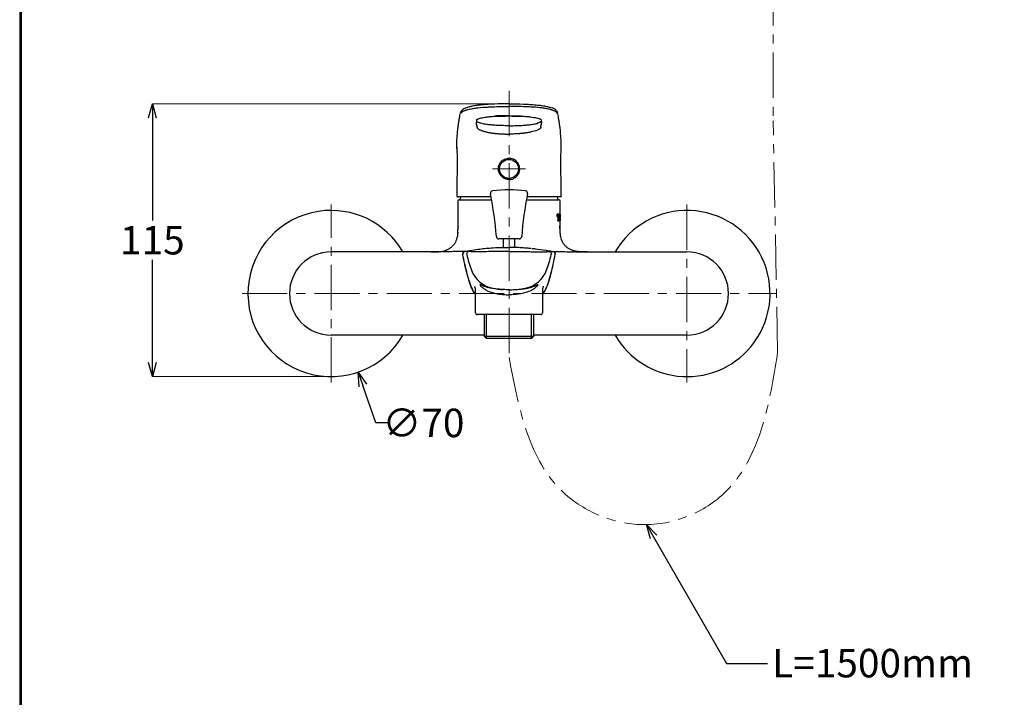
# Model space of a CAD drawing. Units: millimetres. Extents: x 2285 to 3085, y 611 to 1759.
# Drawn here: x 2285 to 2700, y 791 to 1076 of the extents above; entities that cross this region are included whole.
import ezdxf
from ezdxf import colors
from ezdxf.entities.mleader import LeaderData, LeaderLine
from ezdxf.math import Vec2, Vec3

# ---------------------------------------------------------------- set-up
doc = ezdxf.new("R2010")
doc.units = ezdxf.units.MM
doc.linetypes.add('CENTER', pattern=[50.8, 31.75, -6.35, 6.35, -6.35])
doc.layers.add('中心線', color=2, linetype='CENTER', lineweight=5)
doc.layers.add('標註線', color=7, linetype='Continuous', lineweight=9)
doc.layers.add('繪圖線', color=7, linetype='Continuous')
doc.styles.get("Standard").update_dxf_attribs({"font": 'msjh.ttf', "height": 12})
doc.dimstyles.get("Standard").update_dxf_attribs({"dimtxt": 12, "dimasz": 6, "dimexe": 0, "dimexo": 3, "dimgap": 2, "dimtad": 0, "dimtih": 1, "dimtoh": 1, "dimdec": 1, "dimdsep": 46, "dimtxsty": 'Standard', "dimblk": 'OPEN30', "dimcen": 0.09, "dimadec": 0, "dimazin": 2, "dimtfac": 1, "dimtdec": 1, "dimtofl": 0, "dimtmove": 1, "dimatfit": 3, "dimldrblk": 'OPEN30', "dimfxl": 1, "dimtolj": 1, "dimtzin": 0, "dimlwe": 9, "dimarcsym": 0})

# ---------------------------------------------------------------- blocks, each defined once
blk = doc.blocks.new('_Open30')
at = {"color": 0, "linetype": 'ByBlock', "lineweight": -2}
for p, q in [((-1, 0.268), (0, 0)), ((0, 0), (-1, -0.268)), ((0, 0), (-1, 0))]:
    blk.add_line(p, q, dxfattribs=at)
blk = doc.blocks.new('*D18')
at = {"layer": 'Defpoints', "color": 0, "transparency": 16777216}
for p in [(2491.66, 1040.63), (2341.37, 925.69), (2416.66, 925.69)]:
    blk.add_point(p, dxfattribs=at)
at = {"layer": '標註線', "color": 0, "lineweight": 9, "transparency": 16777216}
for p, q in [((2488.66, 1040.63), (2341.37, 1040.63)), ((2413.66, 925.69), (2341.37, 925.69))]:
    blk.add_line(p, q, dxfattribs=at)
at = {"layer": '標註線', "color": 0, "lineweight": -2, "transparency": 16777216}
for p, q in [((2341.37, 1034.63), (2341.37, 991.4)), ((2341.37, 931.69), (2341.37, 974.92))]:
    blk.add_line(p, q, dxfattribs=at)
at = {"layer": '標註線', "color": 0, "lineweight": -2, "transparency": 16777216, "xscale": 6, "yscale": 6, "zscale": 6}
for p, rotation in [((2341.37, 1040.63), 90), ((2341.37, 925.69), 270)]:
    blk.add_blockref('_Open30', p, dxfattribs=dict(at, rotation=rotation))
at = {"layer": '標註線', "color": 0, "transparency": 16777216, "insert": (2341.37, 983.16), "char_height": 12, "attachment_point": 5}
blk.add_mtext('\\A1;115', dxfattribs=at)
blk = doc.blocks.new('*D25')
at = {"layer": 'Defpoints', "color": 0, "transparency": 16777216}
for p in [(2405.22, 993.77), (2428.1, 927.62)]:
    blk.add_point(p, dxfattribs=at)
at = {"layer": '標註線', "color": 0, "lineweight": 9, "transparency": 16777216}
for p, q in [((2416.57, 960.69), (2416.75, 960.69)), ((2416.66, 960.6), (2416.66, 960.78))]:
    blk.add_line(p, q, dxfattribs=at)
at = {"layer": '標註線', "color": 0, "lineweight": -2, "transparency": 16777216}
for p, q in [((2435.52, 906.19), (2430.06, 921.95)), ((2441.52, 906.19), (2435.52, 906.19))]:
    blk.add_line(p, q, dxfattribs=at)
at = {"layer": '標註線', "color": 0, "lineweight": -2, "transparency": 16777216, "xscale": 6, "yscale": 6, "zscale": 6, "rotation": 109.0818259463095}
blk.add_blockref('_Open30', (2428.1, 927.62), dxfattribs=at)
at = {"layer": '標註線', "color": 0, "transparency": 16777216, "insert": (2455.62, 906.19), "char_height": 12, "attachment_point": 5}
blk.add_mtext('\\A1;{\\fSimSun|b0|i0|c134|p2;∅70}', dxfattribs=at)

msp = doc.modelspace()

# ---------------------------------------------------------------- linework, layer by layer
at = {"layer": '中心線', "ltscale": 0.6}
for p, q in [((2602.96, 1397.5), (2602.96, 1033.46)), ((2491.66, 1046.05), (2491.66, 933.7)), ((2604.86, 935.98), (2602.96, 1033.46)), ((2498.66, 1013.19), (2484.66, 1013.19)), ((2416.66, 923.19), (2416.66, 998.19)), ((2566.66, 998.19), (2566.66, 923.19)), ((2379.16, 960.69), (2604.16, 960.69))]:
    msp.add_line(p, q, dxfattribs=at)
msp.add_spline([(2491.66, 933.7), (2514.68, 876.81), (2547.9, 863.34), (2583.05, 877.29), (2599.87, 910.08), (2604.86, 935.98)], degree=3, dxfattribs=at)
at = {"layer": '繪圖線'}
for p, q in [((2478.05, 1032.37), (2478.03, 1032.61)), ((2478.18, 1030.76), (2478.08, 1032.03)), ((2505.14, 1030.76), (2505.25, 1032.03)), ((2505.28, 1032.37), (2505.29, 1032.6)), ((2469.99, 1028.9), (2469.99, 1028.9)), ((2513.34, 1028.9), (2513.34, 1028.9)), ((2469.66, 1022.14), (2469.66, 1022.18)), ((2469.66, 1021.84), (2469.66, 1022.14)), ((2513.66, 1022.14), (2513.66, 1022.18)), ((2513.66, 1021.84), (2513.66, 1022.14)), ((2469.66, 1007.52), (2469.71, 1007.52)), ((2469.66, 1007.34), (2469.66, 1001.75)), ((2513.66, 1007.52), (2513.61, 1007.52)), ((2513.66, 1001.75), (2513.66, 1007.34)), ((2484.12, 1001.39), (2470.42, 1001.39)), ((2470.66, 1000.19), (2484.34, 1000.19)), ((2471.2, 1001.39), (2470.91, 1000.19)), ((2498.98, 1000.19), (2512.66, 1000.19)), ((2512.9, 1001.39), (2499.2, 1001.39)), ((2512.41, 1000.19), (2512.12, 1001.39)), ((2470.16, 999.69), (2470.16, 989.19)), ((2513.16, 989.19), (2513.16, 999.69)), ((2511.99, 993.09), (2511.99, 994.19)), ((2512.82, 994.19), (2511.99, 994.19)), ((2511.99, 993.09), (2512.12, 993.09)), ((2512.11, 993.09), (2512.11, 993.21)), ((2512.12, 993.09), (2512.12, 993.21)), ((2512.19, 991.25), (2512.19, 991.61)), ((2512.32, 991.61), (2512.19, 991.61)), ((2512.28, 993.83), (2512.27, 993.83)), ((2512.28, 993.83), (2512.38, 993.83)), ((2512.38, 991.81), (2512.38, 993.83)), ((2512.57, 993.83), (2512.56, 993.83)), ((2512.56, 991.81), (2512.56, 993.83)), ((2512.57, 993.83), (2512.64, 993.83)), ((2512.57, 991.81), (2512.57, 993.83)), ((2512.61, 991.61), (2512.6, 991.61)), ((2512.7, 991.61), (2512.61, 991.61)), ((2512.69, 991.25), (2512.69, 991.61)), ((2512.7, 991.25), (2512.7, 991.61)), ((2512.75, 993.09), (2512.75, 993.21)), ((2512.75, 993.09), (2512.82, 993.09)), ((2512.81, 993.09), (2512.81, 994.19)), ((2512.82, 993.09), (2512.82, 994.19)), ((2512.87, 992.63), (2512.87, 992.81)), ((2512.98, 992.68), (2512.98, 992.76)), ((2512.99, 992.68), (2512.99, 992.76)), ((2513.08, 993.93), (2513.07, 993.93)), ((2513.14, 992.68), (2513.14, 992.76)), ((2513.15, 992.63), (2513.15, 992.81)), ((2513.16, 992.63), (2513.16, 992.81)), ((2470.22, 989.19), (2470.2, 989.19)), ((2512.19, 991.25), (2512.7, 991.25)), ((2513.08, 991.52), (2513.07, 991.52)), ((2513.1, 989.19), (2513.12, 989.19)), ((2513.16, 988.17), (2513.17, 989.19)), ((2513.18, 987.67), (2513.16, 988.17)), ((2496, 983.72), (2487.32, 983.72)), ((2489.16, 983.72), (2489.16, 980.03)), ((2494.16, 980.03), (2494.16, 983.72)), ((2463.58, 978.19), (2416.66, 978.19)), ((2508.99, 978.61), (2509.78, 978.46)), ((2519.74, 978.19), (2566.66, 978.19)), ((2477.41, 962.04), (2477.41, 952.79)), ((2505.91, 952.79), (2505.91, 962.04)), ((2491.66, 951.79), (2478.41, 951.79)), ((2481.16, 951.79), (2481.16, 942.79)), ((2482.16, 941.79), (2482.16, 951.79)), ((2504.91, 951.79), (2491.66, 951.79)), ((2501.16, 941.79), (2501.16, 951.79)), ((2502.16, 942.79), (2502.16, 951.79)), ((2481.16, 943.19), (2416.66, 943.19)), ((2481.16, 942.79), (2502.16, 942.79)), ((2481.16, 942.79), (2482.16, 941.79)), ((2501.16, 941.79), (2502.16, 942.79)), ((2566.66, 943.19), (2502.16, 943.19)), ((2501.16, 941.79), (2482.16, 941.79))]:
    msp.add_line(p, q, dxfattribs=at)
at = {"layer": '繪圖線', "lineweight": 30}
msp.add_lwpolyline([(2285.47, 611.24), (3085.46, 611.24), (3085.46, 1759.25), (2285.47, 1759.25)], close=True, dxfattribs=at)
at = {"layer": '繪圖線', "color": 0}
msp.add_lwpolyline([(3084.86, 742.82), (3084.86, 1758.65), (2286.07, 1758.65), (2286.07, 742.82)], close=True, dxfattribs=at)
at = {"layer": '繪圖線'}
msp.add_circle((2491.66, 1013.19), 4, dxfattribs=at)
for centre, radius, start, end in [((2491.66, 958.42), 46, 81.29, 98.71), ((2470.66, 999.69), 0.5, 90, 180), ((2484.85, 1002.91), 1, 98.71, 192.0302), ((2336.74, 973.5), 150, 4.262, 11.2255), ((2646.59, 973.5), 150, 168.7806, 175.738), ((2498.48, 1002.91), 1, 347.6926, 81.29), ((2512.66, 999.69), 0.5, 0, 90), ((2416.66, 960.69), 35, 98.5833, 330), ((2416.66, 960.69), 35, 30, 98.5833), ((2566.66, 960.69), 35, 323.697, 150), ((2487.32, 984.72), 1, 184.262, 270), ((2496, 984.72), 1, 270, 355.738), ((2416.66, 960.69), 17.5, 90, 270), ((2566.66, 960.69), 17.5, 270, 90), ((2478.41, 952.79), 1, 180, 270), ((2504.91, 952.79), 1, 270, 0), ((2566.66, 960.69), 35, 210, 323.697)]:
    msp.add_arc(centre, radius, start, end, dxfattribs=at)
for centre, major_axis, start_param, end_param in [((2522.65, 987.97), (-50, 0), 0.218825, 0.358183), ((2460.67, 987.97), (50, 0), 5.925002, 6.06436), ((2487.06, 974.7), (-12, 0), 0.358183, 1.369438), ((2496.26, 974.7), (12, 0), 4.913747, 5.925002), ((2491.66, 997.14), (-35, 0), 1.369438, 1.501421), ((2491.66, 997.14), (35, 0), 4.781764, 4.913747)]:
    msp.add_ellipse(centre, major_axis=major_axis, ratio=0.996195, start_param=start_param, end_param=end_param, dxfattribs=at)
for points, knots in [([(2471.17, 1036.47), (2471.45, 1037.77), (2475.7, 1038.89), (2484.93, 1039.4), (2488.29, 1039.49), (2491.66, 1039.49)], [0, 0, 0, 0, 0.2812564, 0.2812564, 0.435446, 0.435446, 0.435446, 0.435446]), ([(2471.17, 1036.47), (2471.34, 1036.75), (2471.67, 1037.3), (2473.5, 1038.05), (2476.15, 1038.66), (2479.57, 1039.11), (2483.53, 1039.32), (2487.56, 1039.46), (2490.29, 1039.48), (2491.66, 1039.49)], [0, 0, 0, 0, 0.1439536, 0.2840211, 0.4226829, 0.5637819, 0.7086781, 0.8543289, 1, 1, 1, 1]), ([(2473.57, 1038.9), (2473.43, 1038.85), (2472.87, 1038.66), (2472.22, 1038.3), (2471.63, 1037.79), (2471.33, 1037.38), (2471.21, 1036.98), (2471.2, 1036.92), (2471.19, 1036.92)], [0, 0, 0, 0, 0.112672, 0.444588, 0.714959, 0.877796, 0.996515, 1, 1, 1, 1]), ([(2491.66, 1040.63), (2491.13, 1040.63), (2488.61, 1040.61), (2485.22, 1040.49), (2481.52, 1040.28), (2479.14, 1040.06), (2477.11, 1039.78), (2475.48, 1039.44), (2474.38, 1039.16), (2473.96, 1038.98), (2473.87, 1038.95)], [0, 0, 0, 0, 0.078054, 0.370397, 0.502146, 0.636251, 0.746005, 0.85908, 0.971091, 1, 1, 1, 1]), ([(2491.66, 1040.63), (2492.19, 1040.63), (2494.71, 1040.61), (2498.1, 1040.49), (2501.8, 1040.28), (2504.18, 1040.06), (2506.21, 1039.78), (2507.84, 1039.44), (2508.92, 1039.17), (2509.32, 1039), (2509.38, 1038.97)], [0, 0, 0, 0, 0.078621, 0.373089, 0.505795, 0.640874, 0.751426, 0.865323, 0.978148, 1, 1, 1, 1]), ([(2512.15, 1036.47), (2511.88, 1037.77), (2507.62, 1038.89), (2498.39, 1039.4), (2495.03, 1039.49), (2491.66, 1039.49)], [0, 0, 0, 0, 0.2812564, 0.2812564, 0.435446, 0.435446, 0.435446, 0.435446]), ([(2512.15, 1036.47), (2511.98, 1036.75), (2511.65, 1037.3), (2509.82, 1038.05), (2507.17, 1038.66), (2503.75, 1039.11), (2499.8, 1039.32), (2495.76, 1039.46), (2493.03, 1039.48), (2491.66, 1039.49)], [0, 0, 0, 0, 0.143954, 0.284021, 0.422683, 0.563782, 0.708678, 0.854329, 1, 1, 1, 1]), ([(2512.13, 1036.91), (2512.11, 1037), (2512.06, 1037.18), (2511.87, 1037.55), (2511.51, 1037.99), (2510.83, 1038.45), (2510.23, 1038.76), (2509.74, 1038.91), (2509.69, 1038.93)], [0, 0, 0, 0, 0.081989, 0.163723, 0.38548, 0.638476, 0.958102, 1, 1, 1, 1]), ([(2469.99, 1028.9), (2469.99, 1028.9), (2469.99, 1029.49), (2470.09, 1029.9), (2470.17, 1030.61), (2470.22, 1030.99), (2470.28, 1031.5), (2470.35, 1032.01), (2470.43, 1032.52), (2470.54, 1033.28), (2470.69, 1034.18), (2470.9, 1035.36), (2471.04, 1036.03), (2471.12, 1036.44)], [0, 0, 0, 0, 0.0000015, 0.1759262, 0.2265709, 0.2772158, 0.3278607, 0.4291502, 0.4797948, 0.5304394, 0.7330168, 0.8343044, 1, 1, 1, 1]), ([(2471.2, 1036.92), (2471.19, 1036.87), (2471.16, 1036.77), (2471.14, 1036.67), (2471.14, 1036.63)], [0, 0, 0, 0, 0.499896, 1, 1, 1, 1]), ([(2478.18, 1030.76), (2478.06, 1031.28), (2477.95, 1032.11), (2478.01, 1033.03), (2478.07, 1033.43), (2478.08, 1033.52)], [0.4909941, 0.4909941, 0.4909941, 0.4909941, 0.6784927, 0.7909918, 0.8232531, 0.8232531, 0.8232531, 0.8232531]), ([(2477.99, 1032.58), (2478, 1032.79), (2478.02, 1033.16), (2478.13, 1033.64), (2478.12, 1033.92), (2478.23, 1034.07), (2478.24, 1034.05), (2478.33, 1034.11), (2478.53, 1034.21), (2478.87, 1034.35), (2479.44, 1034.54), (2480.35, 1034.76), (2481.68, 1035), (2483.5, 1035.23), (2485.87, 1035.39), (2488.64, 1035.46), (2490.62, 1035.47), (2491.66, 1035.48)], [0, 0, 0, 0, 0.1595537, 0.2824596, 0.3674894, 0.4046447, 0.4243104, 0.4458978, 0.4713956, 0.5013232, 0.5401793, 0.5893172, 0.6489301, 0.7194059, 0.8013247, 0.8949379, 1, 1, 1, 1]), ([(2478.08, 1033.22), (2478.08, 1033.22), (2478.13, 1033.16), (2478.16, 1033.01), (2478.18, 1032.87), (2478.18, 1032.8)], [0, 0, 0, 0, 0.0615207, 0.5082945, 1, 1, 1, 1]), ([(2491.66, 1035.55), (2490.69, 1035.54), (2488.74, 1035.54), (2486.81, 1035.48), (2485.85, 1035.45)], [0, 0, 0, 0, 0.500294, 1, 1, 1, 1]), ([(2491.66, 1035.55), (2492.64, 1035.54), (2494.58, 1035.54), (2496.51, 1035.48), (2497.48, 1035.45)], [0, 0, 0, 0, 0.5002938, 1, 1, 1, 1]), ([(2491.66, 1035.48), (2492.59, 1035.47), (2494.36, 1035.46), (2496.84, 1035.4), (2499.01, 1035.3), (2500.75, 1035.12), (2502.08, 1034.92), (2503.3, 1034.69), (2504.17, 1034.46), (2504.71, 1034.25), (2505.01, 1034.11), (2505.34, 1033.87), (2505.25, 1033.5), (2505.33, 1033.06), (2505.33, 1032.75), (2505.33, 1032.58)], [0, 0, 0, 0, 0.093581, 0.177208, 0.250905, 0.314499, 0.368392, 0.412985, 0.483906, 0.51991, 0.550954, 0.610636, 0.70778, 0.838571, 1, 1, 1, 1]), ([(2505.23, 1033.2), (2505.23, 1033.2), (2505.19, 1033.15), (2505.16, 1033.01), (2505.15, 1032.87), (2505.14, 1032.8)], [0, 0, 0, 0, 0.0044779, 0.4784655, 1, 1, 1, 1]), ([(2512.19, 1036.63), (2512.18, 1036.68), (2512.17, 1036.75), (2512.12, 1036.92), (2512.11, 1036.98)], [0, 0, 0, 0, 0.63611, 1, 1, 1, 1]), ([(2513.34, 1028.9), (2513.34, 1028.9), (2513.34, 1029.49), (2513.23, 1029.9), (2513.15, 1030.61), (2513.11, 1030.99), (2513.04, 1031.5), (2512.97, 1032.01), (2512.9, 1032.52), (2512.78, 1033.28), (2512.63, 1034.18), (2512.42, 1035.36), (2512.29, 1036.03), (2512.2, 1036.44)], [0, 0, 0, 0, 0.000001, 0.175954, 0.226607, 0.27726, 0.327913, 0.429219, 0.479872, 0.530524, 0.733134, 0.834438, 1, 1, 1, 1]), ([(2478.18, 1030.76), (2478.22, 1030.66), (2478.28, 1030.47), (2478.53, 1030.2), (2478.85, 1029.95), (2479.25, 1029.71), (2479.7, 1029.49), (2480.2, 1029.3), (2480.73, 1029.12), (2481.27, 1028.96), (2481.82, 1028.82), (2482.36, 1028.7), (2482.91, 1028.59), (2483.46, 1028.48), (2484.03, 1028.39), (2484.62, 1028.3), (2485.22, 1028.23), (2485.84, 1028.15), (2486.47, 1028.09), (2487.1, 1028.03), (2487.75, 1027.99), (2488.4, 1027.95), (2489.05, 1027.91), (2489.7, 1027.89), (2490.36, 1027.87), (2491.01, 1027.86), (2491.44, 1027.86), (2491.66, 1027.86)], [0, 0, 0, 0, 0.062421, 0.122083, 0.178985, 0.233126, 0.284506, 0.333126, 0.378985, 0.422082, 0.462418, 0.499993, 0.534928, 0.569633, 0.60411, 0.638358, 0.672378, 0.706169, 0.739731, 0.773065, 0.806169, 0.839046, 0.871694, 0.904113, 0.936304, 0.968266, 1, 1, 1, 1]), ([(2479.97, 1032.38), (2479.7, 1032.45), (2479.12, 1032.6), (2478.54, 1032.84), (2478.35, 1032.96), (2478.27, 1033.02)], [0, 0, 0, 0, 0.318598, 0.691605, 1, 1, 1, 1]), ([(2491.66, 1031.38), (2491.66, 1031.38), (2490.85, 1031.38), (2489.22, 1031.4), (2486.84, 1031.49), (2484.59, 1031.65), (2482.55, 1031.86), (2480.87, 1032.11), (2480.04, 1032.31), (2479.69, 1032.39)], [0, 0, 0, 0, 0.000004, 0.172327, 0.346511, 0.520694, 0.694619, 0.868542, 1, 1, 1, 1]), ([(2491.66, 1031.38), (2491.66, 1031.38), (2492.47, 1031.38), (2494.1, 1031.4), (2496.48, 1031.49), (2498.73, 1031.65), (2500.77, 1031.86), (2502.51, 1032.12), (2503.39, 1032.33), (2503.8, 1032.43)], [0, 0, 0, 0, 0.000004, 0.169038, 0.339897, 0.510756, 0.681362, 0.851964, 1, 1, 1, 1]), ([(2505.14, 1030.76), (2505.13, 1030.73), (2505.12, 1030.69), (2505.1, 1030.63), (2505.06, 1030.54), (2504.99, 1030.43), (2504.89, 1030.31), (2504.82, 1030.24), (2504.79, 1030.21), (2504.75, 1030.17), (2504.64, 1030.08), (2504.46, 1029.94), (2504.27, 1029.82), (2504, 1029.68), (2503.64, 1029.5), (2503.15, 1029.31), (2502.54, 1029.1), (2501.77, 1028.88), (2500.89, 1028.68), (2500.06, 1028.52), (2499.18, 1028.37), (2498.23, 1028.24), (2497.37, 1028.14), (2496.86, 1028.09), (2496.39, 1028.05), (2496.03, 1028.02), (2495.45, 1027.98), (2494.59, 1027.92), (2493.79, 1027.89), (2493.19, 1027.87), (2492.82, 1027.87), (2492.46, 1027.86), (2492.21, 1027.86), (2492.08, 1027.86), (2491.94, 1027.86), (2491.78, 1027.86), (2491.71, 1027.86), (2491.66, 1027.86)], [0, 0, 0, 0, 0.014138, 0.028275, 0.035344, 0.070689, 0.098964, 0.113102, 0.113102, 0.120818, 0.13625, 0.174831, 0.213411, 0.215983, 0.277712, 0.339441, 0.360017, 0.442322, 0.524627, 0.545203, 0.606932, 0.689237, 0.709813, 0.748393, 0.771542, 0.784928, 0.805007, 0.860783, 0.914328, 0.921467, 0.947794, 0.967873, 0.971443, 0.983937, 0.985721, 0.991968, 1, 1, 1, 1]), ([(2505.05, 1033.01), (2505.01, 1032.99), (2504.91, 1032.91), (2504.41, 1032.69), (2503.92, 1032.51), (2503.54, 1032.42), (2503.52, 1032.42)], [0, 0, 0, 0, 0.170748, 0.558749, 0.978153, 1, 1, 1, 1]), ([(2469.66, 1022.18), (2469.66, 1022.52), (2469.67, 1023.64), (2469.73, 1025.53), (2469.85, 1027.43), (2469.95, 1028.55), (2469.99, 1028.9)], [0, 0, 0, 0, 0.153093, 0.499222, 0.84536, 1, 1, 1, 1]), ([(2513.66, 1022.18), (2513.66, 1022.52), (2513.65, 1023.64), (2513.59, 1025.53), (2513.47, 1027.43), (2513.37, 1028.55), (2513.34, 1028.9)], [0, 0, 0, 0, 0.153093, 0.499222, 0.84536, 1, 1, 1, 1]), ([(2469.67, 1022.38), (2469.67, 1022.25), (2469.67, 1021.86), (2469.68, 1021.11), (2469.73, 1020.13), (2469.79, 1019.09), (2469.84, 1018.02), (2469.89, 1016.37), (2469.89, 1013.89), (2469.75, 1010.72), (2469.7, 1008.57), (2469.68, 1007.52)], [0, 0, 0, 0, 0.043073, 0.125412, 0.193754, 0.253917, 0.314058, 0.383543, 0.558523, 0.784126, 1, 1, 1, 1]), ([(2513.64, 1007.52), (2513.62, 1008.57), (2513.58, 1010.72), (2513.43, 1013.89), (2513.43, 1016.37), (2513.48, 1018.02), (2513.53, 1019.09), (2513.59, 1020.13), (2513.64, 1021.11), (2513.66, 1021.86), (2513.66, 1022.25), (2513.66, 1022.38)], [0, 0, 0, 0, 0.215874, 0.441477, 0.616457, 0.685942, 0.746083, 0.806246, 0.874588, 0.956927, 1, 1, 1, 1]), ([(2491.66, 1008.69), (2491.59, 1008.7), (2491.02, 1008.7), (2489.95, 1008.94), (2488.65, 1009.74), (2487.69, 1010.91), (2487.19, 1012.27), (2487.12, 1013.64), (2487.46, 1015.01), (2488.28, 1016.31), (2489.48, 1017.23), (2490.73, 1017.64), (2491.4, 1017.68), (2491.66, 1017.69)], [0, 0, 0, 0, 0.013863, 0.115192, 0.216546, 0.317997, 0.414556, 0.507762, 0.609342, 0.729437, 0.864804, 0.946833, 1, 1, 1, 1]), ([(2491.66, 1008.69), (2491.73, 1008.7), (2492.3, 1008.7), (2493.37, 1008.94), (2494.68, 1009.74), (2495.63, 1010.91), (2496.14, 1012.27), (2496.2, 1013.64), (2495.86, 1015.01), (2495.05, 1016.31), (2493.84, 1017.23), (2492.6, 1017.64), (2491.93, 1017.68), (2491.66, 1017.69)], [0, 0, 0, 0, 0.0138631, 0.1151924, 0.2165464, 0.3179971, 0.4145558, 0.5077622, 0.6093423, 0.7294372, 0.8648039, 0.9468328, 1, 1, 1, 1]), ([(2469.72, 1001.75), (2469.7, 1001.71), (2469.58, 1001.43), (2470.04, 1001.41), (2470.42, 1001.39)], [0, 0, 0, 0, 0.154315, 1, 1, 1, 1]), ([(2513.6, 1001.75), (2513.62, 1001.71), (2513.74, 1001.43), (2513.29, 1001.41), (2512.9, 1001.39)], [0, 0, 0, 0, 0.154315, 1, 1, 1, 1]), ([(2512.27, 993.83), (2512.25, 993.83), (2512.24, 993.81), (2512.22, 993.8), (2512.21, 993.78), (2512.19, 993.75), (2512.18, 993.72), (2512.17, 993.68), (2512.15, 993.63), (2512.14, 993.58), (2512.13, 993.53), (2512.13, 993.47), (2512.12, 993.42), (2512.12, 993.35), (2512.11, 993.28), (2512.11, 993.21)], [0, 0, 0, 0, 0.184385, 0.184385, 0.184385, 0.367069, 0.367069, 0.367069, 0.570328, 0.570328, 0.570328, 0.768315, 0.768315, 0.768315, 1, 1, 1, 1]), ([(2512.28, 993.83), (2512.26, 993.83), (2512.24, 993.81), (2512.2, 993.74), (2512.18, 993.69), (2512.15, 993.57), (2512.14, 993.51), (2512.13, 993.36), (2512.12, 993.29), (2512.12, 993.21)], [0, 0, 0, 0, 0.25, 0.25, 0.5, 0.5, 0.75, 0.75, 1, 1, 1, 1]), ([(2512.31, 991.61), (2512.32, 991.61), (2512.32, 991.62), (2512.33, 991.63), (2512.33, 991.63), (2512.34, 991.64), (2512.35, 991.66), (2512.35, 991.67), (2512.35, 991.69), (2512.36, 991.71), (2512.36, 991.73), (2512.36, 991.75), (2512.36, 991.77), (2512.36, 991.79), (2512.37, 991.8), (2512.37, 991.81)], [0, 0, 0, 0, 0.223382, 0.223382, 0.223382, 0.446894, 0.446894, 0.446894, 0.668738, 0.668738, 0.668738, 0.885311, 0.885311, 0.885311, 1, 1, 1, 1]), ([(2512.32, 991.61), (2512.33, 991.61), (2512.35, 991.63), (2512.37, 991.71), (2512.38, 991.76), (2512.38, 991.81)], [0, 0, 0, 0, 0.5, 0.5, 1, 1, 1, 1]), ([(2512.56, 991.81), (2512.56, 991.79), (2512.56, 991.77), (2512.56, 991.75), (2512.56, 991.73), (2512.56, 991.71), (2512.57, 991.69), (2512.57, 991.67), (2512.57, 991.66), (2512.58, 991.65), (2512.58, 991.63), (2512.59, 991.62), (2512.59, 991.62), (2512.6, 991.62), (2512.6, 991.61), (2512.6, 991.61)], [0, 0, 0, 0, 0.207615, 0.207615, 0.207615, 0.415035, 0.415035, 0.415035, 0.625889, 0.625889, 0.625889, 0.843975, 0.843975, 0.843975, 1, 1, 1, 1]), ([(2512.57, 991.81), (2512.57, 991.76), (2512.57, 991.71), (2512.59, 991.63), (2512.6, 991.61), (2512.61, 991.61)], [0, 0, 0, 0, 0.5, 0.5, 1, 1, 1, 1]), ([(2512.75, 993.21), (2512.75, 993.29), (2512.75, 993.36), (2512.74, 993.5), (2512.73, 993.57), (2512.72, 993.69), (2512.7, 993.74), (2512.68, 993.81), (2512.66, 993.83), (2512.64, 993.83)], [0, 0, 0, 0, 0.25, 0.25, 0.5, 0.5, 0.75, 0.75, 1, 1, 1, 1]), ([(2512.87, 992.81), (2512.87, 993.02), (2512.87, 993.23), (2512.9, 993.52), (2512.91, 993.61), (2512.92, 993.78), (2512.94, 993.86), (2512.95, 993.93)], [0, 0, 0, 0, 0.5, 0.5, 0.75, 0.75, 1, 1, 1, 1]), ([(2512.95, 991.52), (2512.92, 991.65), (2512.9, 991.83), (2512.88, 992.11), (2512.88, 992.21), (2512.87, 992.42), (2512.87, 992.53), (2512.87, 992.63)], [0, 0, 0, 0, 0.5, 0.5, 0.75, 0.75, 1, 1, 1, 1]), ([(2512.95, 993.93), (2512.97, 994.07), (2513, 994.17), (2513.04, 994.29), (2513.07, 994.32), (2513.08, 994.32)], [0, 0, 0, 0, 0.5, 0.5, 1, 1, 1, 1]), ([(2512.98, 992.76), (2512.98, 992.91), (2512.98, 993.07), (2512.99, 993.29), (2512.99, 993.37), (2513, 993.51), (2513, 993.57), (2513.01, 993.63)], [0, 0, 0, 0, 0.5, 0.5, 0.75, 0.75, 1, 1, 1, 1]), ([(2513.01, 991.81), (2513, 991.93), (2512.99, 992.07), (2512.98, 992.37), (2512.98, 992.53), (2512.98, 992.68)], [0, 0, 0, 0, 0.5, 0.5, 1, 1, 1, 1]), ([(2512.99, 992.76), (2512.99, 992.91), (2512.99, 993.07), (2513, 993.29), (2513, 993.37), (2513.01, 993.51), (2513.01, 993.57), (2513.02, 993.63)], [0, 0, 0, 0, 0.5, 0.5, 0.75, 0.75, 1, 1, 1, 1]), ([(2513.02, 991.81), (2513.01, 991.93), (2513, 992.07), (2512.99, 992.37), (2512.99, 992.53), (2512.99, 992.68)], [0, 0, 0, 0, 0.5, 0.5, 1, 1, 1, 1]), ([(2513.01, 993.63), (2513.02, 993.73), (2513.03, 993.8), (2513.05, 993.9), (2513.06, 993.93), (2513.07, 993.93)], [0, 0, 0, 0, 0.5, 0.5, 1, 1, 1, 1]), ([(2513.07, 991.52), (2513.06, 991.52), (2513.05, 991.54), (2513.03, 991.64), (2513.02, 991.72), (2513.01, 991.81)], [0, 0, 0, 0, 0.5, 0.5, 1, 1, 1, 1]), ([(2513.02, 993.63), (2513.03, 993.73), (2513.04, 993.8), (2513.06, 993.9), (2513.07, 993.93), (2513.08, 993.93)], [0, 0, 0, 0, 0.5, 0.5, 1, 1, 1, 1]), ([(2513.08, 991.52), (2513.07, 991.52), (2513.06, 991.54), (2513.04, 991.64), (2513.03, 991.72), (2513.02, 991.81)], [0, 0, 0, 0, 0.5, 0.5, 1, 1, 1, 1]), ([(2513.08, 994.32), (2513.1, 994.32), (2513.12, 994.29), (2513.14, 994.16), (2513.15, 994.07), (2513.15, 993.93)], [0, 0, 0, 0, 0.5, 0.5, 1, 1, 1, 1]), ([(2513.08, 993.93), (2513.09, 993.93), (2513.1, 993.9), (2513.12, 993.8), (2513.12, 993.73), (2513.13, 993.63)], [0, 0, 0, 0, 0.5, 0.5, 1, 1, 1, 1]), ([(2513.13, 991.81), (2513.12, 991.72), (2513.12, 991.64), (2513.1, 991.54), (2513.09, 991.52), (2513.08, 991.52)], [0, 0, 0, 0, 0.5, 0.5, 1, 1, 1, 1]), ([(2513.13, 993.63), (2513.13, 993.51), (2513.14, 993.37), (2513.14, 993.07), (2513.14, 992.91), (2513.14, 992.76)], [0, 0, 0, 0, 0.5, 0.5, 1, 1, 1, 1]), ([(2513.14, 992.68), (2513.14, 992.53), (2513.14, 992.37), (2513.14, 992.15), (2513.14, 992.08), (2513.13, 991.94), (2513.13, 991.87), (2513.13, 991.81)], [0, 0, 0, 0, 0.5, 0.5, 0.75, 0.75, 1, 1, 1, 1]), ([(2513.15, 992.81), (2513.15, 992.95), (2513.15, 993.09), (2513.15, 993.23), (2513.15, 993.39), (2513.15, 993.54), (2513.15, 993.67), (2513.15, 993.77), (2513.14, 993.85), (2513.14, 993.93)], [0, 0, 0, 0, 0.334562, 0.334562, 0.334562, 0.726951, 0.726951, 0.726951, 1, 1, 1, 1]), ([(2513.14, 991.52), (2513.15, 991.61), (2513.15, 991.72), (2513.15, 991.84), (2513.15, 991.97), (2513.15, 992.13), (2513.15, 992.29), (2513.15, 992.4), (2513.15, 992.52), (2513.15, 992.63)], [0, 0, 0, 0, 0.335785, 0.335785, 0.335785, 0.728222, 0.728222, 0.728222, 1, 1, 1, 1]), ([(2513.15, 993.93), (2513.16, 993.79), (2513.16, 993.61), (2513.16, 993.33), (2513.16, 993.23), (2513.16, 993.02), (2513.16, 992.91), (2513.16, 992.81)], [0, 0, 0, 0, 0.5, 0.5, 0.75, 0.75, 1, 1, 1, 1]), ([(2470.04, 986.22), (2470.05, 986.34), (2470.08, 986.67), (2470.19, 987.65), (2470.19, 988.53), (2470.18, 989.19)], [0, 0, 0, 0, 0.119831, 0.33289, 1, 1, 1, 1]), ([(2470.16, 989.19), (2470.17, 988.82), (2470.18, 988.26), (2470.14, 987.7), (2470.13, 987.51)], [0, 0, 0, 0, 0.665052, 1, 1, 1, 1]), ([(2513.08, 991.13), (2513.07, 991.13), (2513.04, 991.15), (2513, 991.28), (2512.97, 991.37), (2512.95, 991.52)], [0, 0, 0, 0, 0.5, 0.5, 1, 1, 1, 1]), ([(2513.07, 991.13), (2513.08, 991.13), (2513.09, 991.13), (2513.1, 991.15), (2513.11, 991.18), (2513.12, 991.24), (2513.13, 991.32), (2513.14, 991.38), (2513.14, 991.44), (2513.14, 991.52)], [0, 0, 0, 0, 0.261062, 0.261062, 0.261062, 0.72947, 0.72947, 0.72947, 1, 1, 1, 1]), ([(2513.15, 991.52), (2513.15, 991.38), (2513.14, 991.28), (2513.12, 991.15), (2513.1, 991.13), (2513.08, 991.13)], [0, 0, 0, 0, 0.5, 0.5, 1, 1, 1, 1]), ([(2519.75, 978.29), (2519.6, 978.35), (2519.32, 978.44), (2518.3, 978.83), (2517.03, 979.44), (2515.96, 980.17), (2515.01, 981.11), (2514.06, 982.57), (2513.51, 984.27), (2513.23, 986.27), (2513.14, 987.82), (2513.14, 988.85), (2513.14, 989.19)], [0, 0, 0, 0, 0.139733, 0.256022, 0.357227, 0.443745, 0.519264, 0.591595, 0.741137, 0.827347, 0.941729, 1, 1, 1, 1]), ([(2470.08, 986.57), (2470.08, 986.52), (2470.03, 985.45), (2469.68, 983.58), (2468.74, 981.6), (2467.69, 980.47), (2466.94, 979.89), (2466.37, 979.54), (2465.75, 979.19), (2465.16, 978.85), (2464.58, 978.49), (2464.13, 978.23), (2463.95, 978.22), (2463.85, 978.21)], [0, 0, 0, 0, 0.007989, 0.154247, 0.277892, 0.343329, 0.377607, 0.414499, 0.457619, 0.537981, 0.640717, 0.816793, 1, 1, 1, 1]), ([(2473.27, 978.43), (2473.91, 978.55), (2475.69, 978.91), (2478.39, 979.33), (2481.38, 979.7), (2484.38, 979.95), (2486.99, 980.12), (2488.68, 980.14), (2489.16, 980.14)], [0, 0, 0, 0, 0.122376, 0.341865, 0.510323, 0.683755, 0.910433, 1, 1, 1, 1]), ([(2489.12, 980.03), (2489.14, 980.03), (2489.19, 980.02), (2489.62, 980.03), (2490.26, 980.04), (2490.98, 980.05), (2491.46, 980.05), (2491.66, 980.05)], [0, 0, 0, 0, 0.207913, 0.422614, 0.637283, 0.85194, 1, 1, 1, 1]), ([(2494.21, 980.03), (2494.18, 980.03), (2494.13, 980.02), (2493.7, 980.03), (2493.06, 980.04), (2492.34, 980.05), (2491.86, 980.05), (2491.66, 980.05)], [0, 0, 0, 0, 0.207913, 0.422614, 0.637283, 0.85194, 1, 1, 1, 1]), ([(2494.16, 980.2), (2494.5, 980.19), (2495.5, 980.19), (2497.22, 980.08), (2499.08, 979.93), (2500.33, 979.81), (2500.89, 979.75)], [0, 0, 0, 0, 0.153613, 0.445125, 0.749598, 1, 1, 1, 1]), ([(2501.21, 979.72), (2501.71, 979.67), (2503.68, 979.48), (2506.3, 979.13), (2508.37, 978.73), (2508.99, 978.61)], [0, 0, 0, 0, 0.19353, 0.760116, 1, 1, 1, 1]), ([(2458.73, 978.19), (2459.66, 978.2), (2461.29, 978.22), (2463.32, 978.43), (2464.6, 978.67), (2465.16, 978.88), (2465.33, 978.94)], [0, 0, 0, 0, 0.4166407, 0.732082, 0.9176208, 1, 1, 1, 1]), ([(2472.98, 978.44), (2472.96, 978.44), (2472.93, 978.44), (2472.85, 978.45), (2472.79, 978.45), (2472.59, 978.46), (2472.41, 978.46), (2472.06, 978.46), (2471.93, 978.46), (2471.65, 978.46), (2471.5, 978.45), (2471.01, 978.45), (2470.64, 978.44), (2469.83, 978.41), (2469.38, 978.39), (2468.43, 978.35), (2467.94, 978.33), (2466.89, 978.28), (2466.33, 978.26), (2465.21, 978.22), (2464.64, 978.2), (2464.06, 978.2)], [0, 0, 0, 0, 0.0625, 0.0625, 0.125, 0.125, 0.25, 0.25, 0.3125, 0.3125, 0.375, 0.375, 0.5, 0.5, 0.625, 0.625, 0.75, 0.75, 0.875, 0.875, 0.9999999, 0.9999999, 0.9999999, 0.9999999]), ([(2472.19, 977.24), (2472.15, 977.49), (2472.21, 977.76), (2472.51, 978.18), (2472.74, 978.33), (2472.99, 978.38)], [0, 0, 0, 0, 0.5, 0.5, 1, 1, 1, 1]), ([(2473.02, 978.38), (2472.77, 978.33), (2472.54, 978.18), (2472.24, 977.77), (2472.18, 977.5), (2472.22, 977.25)], [0, 0, 0, 0, 0.5, 0.5, 1, 1, 1, 1]), ([(2477.33, 960.57), (2477.21, 960.75), (2477.08, 960.92), (2476.58, 961.7), (2476.25, 962.31), (2475.65, 963.59), (2475.4, 964.26), (2474.95, 965.6), (2474.75, 966.28), (2474.35, 967.63), (2474.17, 968.31), (2473.63, 970.35), (2473.31, 971.72), (2472.7, 974.47), (2472.43, 975.85), (2472.19, 977.24)], [0.4808483, 0.4808483, 0.4808483, 0.4808483, 0.5, 0.5, 0.5625, 0.5625, 0.625, 0.625, 0.6875, 0.6875, 0.75, 0.75, 0.875, 0.875, 1, 1, 1, 1]), ([(2472.9, 978.36), (2472.88, 978.35), (2472.85, 978.34), (2472.75, 978.29), (2472.63, 978.23), (2472.47, 978.1), (2472.3, 977.88), (2472.19, 977.57), (2472.21, 977.35), (2472.22, 977.25)], [0, 0, 0, 0, 0.330513, 0.460723, 0.554133, 0.64047, 0.75218, 0.880838, 1, 1, 1, 1]), ([(2472.88, 978.37), (2472.88, 978.37), (2472.88, 978.36), (2472.79, 978.34), (2472.7, 978.28), (2472.66, 978.25)], [0, 0, 0, 0, 0.506424, 0.786935, 1, 1, 1, 1]), ([(2474.67, 978.36), (2474.36, 978.36), (2474.07, 978.36), (2473.52, 978.37), (2473.26, 978.38), (2473.02, 978.38)], [0, 0, 0, 0, 0.5, 0.5, 1, 1, 1, 1]), ([(2474.67, 978.36), (2474.53, 978.34), (2474.4, 978.29), (2474.17, 978.14), (2474.07, 978.05), (2473.92, 977.82), (2473.86, 977.69), (2473.81, 977.43), (2473.81, 977.29), (2473.84, 977.15)], [0, 0, 0, 0, 0.25, 0.25, 0.5, 0.5, 0.75, 0.75, 1, 1, 1, 1]), ([(2491.66, 978.37), (2490.6, 978.37), (2489.55, 978.37), (2487.44, 978.36), (2486.4, 978.35), (2485.11, 978.34), (2484.86, 978.34), (2484.34, 978.34), (2484.08, 978.33), (2483.32, 978.33), (2482.81, 978.32), (2481.32, 978.32), (2480.4, 978.31), (2479.12, 978.31), (2478.71, 978.31), (2477.95, 978.31), (2477.6, 978.31), (2476.94, 978.31), (2476.63, 978.31), (2476.1, 978.32), (2475.86, 978.32), (2475.45, 978.32), (2475.27, 978.33), (2474.99, 978.33), (2474.89, 978.34), (2474.78, 978.34), (2474.76, 978.34), (2474.72, 978.35), (2474.72, 978.35), (2474.69, 978.36), (2474.68, 978.36), (2474.67, 978.36)], [0, 0, 0, 0, 0.125, 0.125, 0.25, 0.25, 0.28125, 0.28125, 0.3125, 0.3125, 0.375, 0.375, 0.5, 0.5, 0.5625, 0.5625, 0.625, 0.625, 0.6875, 0.6875, 0.75, 0.75, 0.8125, 0.8125, 0.875, 0.875, 0.90625, 0.90625, 0.9375, 0.9375, 1, 1, 1, 1]), ([(2491.66, 978.37), (2492.72, 978.37), (2493.78, 978.37), (2495.88, 978.36), (2496.92, 978.35), (2498.21, 978.34), (2498.47, 978.34), (2498.98, 978.34), (2499.24, 978.33), (2500, 978.33), (2500.51, 978.32), (2502, 978.32), (2502.92, 978.31), (2504.2, 978.31), (2504.61, 978.31), (2505.37, 978.31), (2505.73, 978.31), (2506.38, 978.31), (2506.69, 978.31), (2507.23, 978.32), (2507.46, 978.32), (2507.88, 978.32), (2508.05, 978.33), (2508.33, 978.33), (2508.44, 978.34), (2508.54, 978.34), (2508.57, 978.34), (2508.6, 978.35), (2508.61, 978.35), (2508.63, 978.36), (2508.64, 978.36), (2508.65, 978.36)], [0, 0, 0, 0, 0.125, 0.125, 0.25, 0.25, 0.28125, 0.28125, 0.3125, 0.3125, 0.375, 0.375, 0.5, 0.5, 0.5625, 0.5625, 0.625, 0.625, 0.6875, 0.6875, 0.75, 0.75, 0.8125, 0.8125, 0.875, 0.875, 0.90625, 0.90625, 0.9375, 0.9375, 1, 1, 1, 1]), ([(2505.91, 960.46), (2506.07, 960.67), (2506.21, 960.89), (2506.74, 961.7), (2507.08, 962.31), (2507.67, 963.59), (2507.92, 964.26), (2508.37, 965.6), (2508.58, 966.28), (2508.97, 967.63), (2509.16, 968.31), (2509.69, 970.35), (2510.02, 971.72), (2510.62, 974.47), (2510.9, 975.85), (2511.13, 977.24)], [0.476964, 0.476964, 0.476964, 0.476964, 0.5, 0.5, 0.5625, 0.5625, 0.625, 0.625, 0.6875, 0.6875, 0.75, 0.75, 0.875, 0.875, 1, 1, 1, 1]), ([(2508.65, 978.36), (2508.79, 978.34), (2508.92, 978.29), (2509.15, 978.14), (2509.25, 978.05), (2509.41, 977.82), (2509.46, 977.69), (2509.51, 977.43), (2509.51, 977.29), (2509.48, 977.15)], [0, 0, 0, 0, 0.25, 0.25, 0.5, 0.5, 0.75, 0.75, 1, 1, 1, 1]), ([(2508.66, 978.36), (2508.97, 978.36), (2509.25, 978.36), (2509.8, 978.37), (2510.06, 978.38), (2510.31, 978.38)], [0, 0, 0, 0, 0.5, 0.5, 1, 1, 1, 1]), ([(2510.33, 978.38), (2510.59, 978.33), (2510.82, 978.18), (2511.11, 977.76), (2511.17, 977.49), (2511.13, 977.24)], [0, 0, 0, 0, 0.5, 0.5, 1, 1, 1, 1]), ([(2510.34, 978.44), (2510.36, 978.44), (2510.39, 978.44), (2510.47, 978.45), (2510.53, 978.45), (2510.73, 978.46), (2510.91, 978.46), (2511.26, 978.46), (2511.39, 978.46), (2511.67, 978.46), (2511.83, 978.45), (2512.31, 978.45), (2512.68, 978.44), (2513.5, 978.41), (2513.94, 978.39), (2514.89, 978.35), (2515.39, 978.33), (2516.43, 978.28), (2516.99, 978.26), (2518.11, 978.22), (2518.68, 978.2), (2519.26, 978.2)], [0, 0, 0, 0, 0.0625, 0.0625, 0.125, 0.125, 0.25, 0.25, 0.3125, 0.3125, 0.375, 0.375, 0.5, 0.5, 0.625, 0.625, 0.75, 0.75, 0.875, 0.875, 0.9999999, 0.9999999, 0.9999999, 0.9999999]), ([(2511.1, 977.25), (2511.11, 977.35), (2511.13, 977.55), (2511.04, 977.82), (2510.9, 978.04), (2510.76, 978.17), (2510.65, 978.25), (2510.56, 978.3), (2510.48, 978.34), (2510.44, 978.35), (2510.43, 978.36), (2510.42, 978.36)], [0, 0, 0, 0, 0.11188, 0.225131, 0.320842, 0.403131, 0.474006, 0.550415, 0.668044, 0.924061, 1, 1, 1, 1]), ([(2524.59, 978.19), (2523.66, 978.21), (2522.04, 978.23), (2520, 978.4), (2518.93, 978.66), (2518.53, 978.76)], [0, 0, 0, 0, 0.455737, 0.800778, 1, 1, 1, 1]), ([(2519.66, 978.2), (2519.78, 978.19), (2519.94, 978.19), (2519.88, 978.22), (2519.86, 978.22)], [0, 0, 0, 0, 0.804792, 1, 1, 1, 1]), ([(2473.05, 972.91), (2473.11, 972.58), (2473.29, 971.67), (2473.68, 970.03), (2474.21, 968.04), (2474.82, 966.01), (2475.45, 963.99), (2476.02, 962.85), (2476.29, 962.3)], [0, 0, 0, 0, 0.097403, 0.273875, 0.450513, 0.632758, 0.824873, 1, 1, 1, 1]), ([(2506.9, 962.01), (2507.09, 962.38), (2507.49, 963.13), (2508.06, 964.6), (2508.58, 966.25), (2509.15, 968.16), (2509.47, 969.47), (2509.65, 970.21)], [0, 0, 0, 0, 0.174299, 0.347802, 0.533235, 0.737848, 1, 1, 1, 1]), ([(2477.14, 963.72), (2477.14, 963.72), (2477.13, 963.73), (2477.18, 963.6), (2477.28, 963.26), (2477.4, 962.72), (2477.4, 962.27), (2477.4, 962.04)], [0, 0, 0, 0, 0.128002, 0.349675, 0.544601, 0.768533, 1, 1, 1, 1]), ([(2489.24, 962.36), (2488.48, 962.4), (2487.76, 962.45), (2486.71, 962.55), (2486.37, 962.59), (2485.7, 962.67), (2485.37, 962.71), (2484.74, 962.79), (2484.43, 962.84), (2483.85, 962.94), (2483.57, 963), (2482.77, 963.2), (2482.28, 963.35), (2481.42, 963.66), (2481.04, 963.82), (2480.55, 964.04), (2480.4, 964.11), (2480.14, 964.23), (2480.02, 964.28), (2479.81, 964.38), (2479.72, 964.41), (2479.58, 964.46), (2479.52, 964.48), (2479.4, 964.47), (2479.39, 964.42), (2479.48, 964.25), (2479.53, 964.18), (2479.66, 964.01), (2479.75, 963.91), (2480.05, 963.59), (2480.32, 963.34), (2480.98, 962.81), (2481.37, 962.54), (2482.03, 962.14), (2482.27, 962.01), (2482.77, 961.76), (2483.04, 961.63), (2483.59, 961.41), (2483.88, 961.3), (2484.47, 961.11), (2484.78, 961.03), (2485.74, 960.79), (2486.43, 960.65), (2487.84, 960.41), (2488.57, 960.32), (2489.7, 960.22), (2490.08, 960.2), (2490.85, 960.16), (2491.23, 960.16), (2491.62, 960.16)], [0, 0, 0, 0, 0.0625, 0.0625, 0.09375, 0.09375, 0.125, 0.125, 0.15625, 0.15625, 0.1875, 0.1875, 0.25, 0.25, 0.3125, 0.3125, 0.34375, 0.34375, 0.375, 0.375, 0.40625, 0.40625, 0.4375, 0.4375, 0.5, 0.5, 0.53125, 0.53125, 0.5625, 0.5625, 0.625, 0.625, 0.6875, 0.6875, 0.71875, 0.71875, 0.75, 0.75, 0.78125, 0.78125, 0.8125, 0.8125, 0.875, 0.875, 0.9375, 0.9375, 0.96875, 0.96875, 1, 1, 1, 1]), ([(2494.09, 962.36), (2494.84, 962.4), (2495.57, 962.45), (2496.61, 962.55), (2496.95, 962.59), (2497.62, 962.67), (2497.95, 962.71), (2498.59, 962.79), (2498.89, 962.84), (2499.47, 962.94), (2499.75, 963), (2500.55, 963.2), (2501.04, 963.35), (2501.91, 963.66), (2502.28, 963.82), (2502.77, 964.04), (2502.92, 964.11), (2503.19, 964.23), (2503.3, 964.28), (2503.51, 964.38), (2503.6, 964.41), (2503.75, 964.46), (2503.8, 964.48), (2503.92, 964.47), (2503.93, 964.42), (2503.84, 964.25), (2503.79, 964.18), (2503.66, 964.01), (2503.58, 963.91), (2503.27, 963.59), (2503.01, 963.34), (2502.34, 962.81), (2501.95, 962.54), (2501.29, 962.14), (2501.05, 962.01), (2500.55, 961.76), (2500.28, 961.63), (2499.73, 961.41), (2499.45, 961.3), (2498.85, 961.11), (2498.54, 961.03), (2497.58, 960.79), (2496.89, 960.65), (2495.48, 960.41), (2494.75, 960.32), (2493.62, 960.22), (2493.24, 960.2), (2492.47, 960.16), (2492.09, 960.16), (2491.7, 960.16)], [0, 0, 0, 0, 0.0625, 0.0625, 0.09375, 0.09375, 0.125, 0.125, 0.15625, 0.15625, 0.1875, 0.1875, 0.25, 0.25, 0.3125, 0.3125, 0.34375, 0.34375, 0.375, 0.375, 0.40625, 0.40625, 0.4375, 0.4375, 0.5, 0.5, 0.53125, 0.53125, 0.5625, 0.5625, 0.625, 0.625, 0.6875, 0.6875, 0.71875, 0.71875, 0.75, 0.75, 0.78125, 0.78125, 0.8125, 0.8125, 0.875, 0.875, 0.9375, 0.9375, 0.96875, 0.96875, 1, 1, 1, 1]), ([(2505.92, 962.04), (2505.92, 962.23), (2505.92, 962.62), (2506.01, 963.12), (2506.1, 963.49), (2506.17, 963.69), (2506.2, 963.75), (2506.19, 963.73), (2506.19, 963.73)], [0, 0, 0, 0, 0.187013, 0.394906, 0.578714, 0.75201, 0.970492, 1, 1, 1, 1])]:
    msp.add_open_spline(points, degree=3, knots=knots, dxfattribs=at)
for points in [[(2505.14, 1030.76), (2505.33, 1031.54), (2505.38, 1032.32), (2505.3, 1033.1)], [(2513.14, 993.93), (2513.13, 994.21), (2513.11, 994.32), (2513.07, 994.32)], [(2513.16, 992.63), (2513.16, 992.21), (2513.16, 991.79), (2513.15, 991.52)], [(2491.66, 962.3), (2490.85, 962.3), (2490.03, 962.32), (2489.24, 962.36)], [(2491.66, 962.3), (2490.85, 962.3), (2490.03, 962.32), (2489.24, 962.36)], [(2491.64, 960.16), (2491.63, 960.16), (2491.62, 960.16), (2491.62, 960.16)], [(2491.64, 960.16), (2491.65, 960.16), (2491.65, 960.16), (2491.66, 960.16)], [(2491.66, 962.3), (2492.48, 962.3), (2493.29, 962.32), (2494.09, 962.36)], [(2491.66, 962.3), (2492.48, 962.3), (2493.29, 962.32), (2494.09, 962.36)], [(2491.69, 960.16), (2491.68, 960.16), (2491.67, 960.16), (2491.66, 960.16)], [(2491.69, 960.16), (2491.69, 960.16), (2491.7, 960.16), (2491.7, 960.16)]]:
    msp.add_open_spline(points, degree=3, dxfattribs=at)

# ---------------------------------------------------------------- dimensions: what is measured, and where the dimension line sits
at = {"layer": '標註線'}
dim = msp.add_linear_dim(base=(2341.37, 925.69), p1=(2491.66, 1040.63), p2=(2416.66, 925.69), angle=90, text='115', dimstyle='Standard', dxfattribs=at)
dim.commit()
dim.dimension.update_dxf_attribs({"geometry": '*D18', "text_midpoint": (2341.37, 983.16)})
dim = msp.add_diameter_dim_2p(p1=(2405.22, 993.77), p2=(2428.1, 927.62), text='{\\fSimSun|b0|i0|c134|p2;<>}', dimstyle='Standard', dxfattribs=at)
dim.commit()
dim.dimension.update_dxf_attribs({"geometry": '*D25', "text_midpoint": (2435.52, 906.19), "dimtype": 163})

# ---------------------------------------------------------------- leaders
ml = msp.add_multileader_mtext('Standard', dxfattribs=at)
ml.set_content('L=1500mm', color=256)
ml.set_leader_properties()
ml.set_arrow_properties(name='OPEN30')
ml.build(insert=Vec2(0, 0))
ml.multileader.update_dxf_attribs({"dogleg_length": 0.36, "arrow_head_size": 6})
ctx = ml.context
ctx.base_point, ctx.char_height, ctx.arrow_head_size, ctx.plane_origin = Vec3(2600.54, 804.91), 12, 6, Vec3(2549.61, 863.34)
notes = []
notes.append((ctx, [(0, (1, 1, 0), (2600.18, 804.91), (1, 0), 0.36, [(0, [(2549.61, 863.34), (2583.34, 804.91)], 0, [])])]))
ctx.mtext.insert, ctx.mtext.flow_direction = Vec3(2602.54, 811.01), 5
for ctx, leaders in notes:
    for number, flags, end, landing, length, lines in leaders:
        leader = LeaderData()
        leader.index, (leader.has_last_leader_line, leader.has_dogleg_vector, leader.attachment_direction) = number, flags
        leader.last_leader_point, leader.dogleg_vector, leader.dogleg_length = Vec3(end), Vec3(landing), length
        for number, points, colour, breaks in lines:
            line = LeaderLine()
            line.index, line.vertices, line.color, line.breaks = number, Vec3.list(points), colors.encode_raw_color(colour), breaks
            leader.lines.append(line)
        ctx.leaders.append(leader)

doc.saveas('drawing.dxf')
